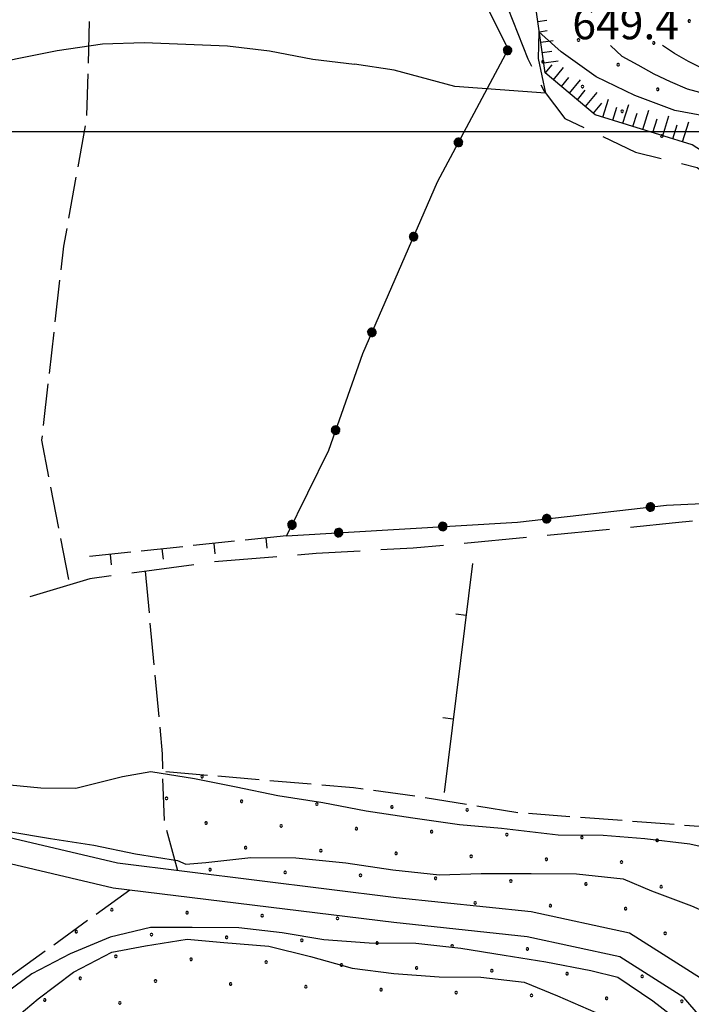
# Model space of a CAD drawing. Extents: x 2594215 to 2599039, y 4452505 to 4455963.
# Drawn here: x 2595820 to 2595981, y 4454291 to 4454527 of the extents above; entities that cross this region are included whole.
import ezdxf

# ---------------------------------------------------------------- set-up
doc = ezdxf.new("R2010")
doc.units = 0
doc.header["$LTSCALE"] = 5
doc.header["$MEASUREMENT"] = 0
for name, pattern in [('103', [4, 3, -1]), ('501', [5, 2.5, 2.5]), ('502', [5, 2.5, 2.5]), ('504', [2.5, 1, 1, -0.5]), ('701', [2.5, 2, -0.5]), ('702', [2.5, 2, -0.5]), ('LSCA1', [1, -0.5, -0.5])]:
    doc.linetypes.add(name, pattern=pattern)
for name, color, linetype in [('10100000', 2, 'Continuous'), ('10300000', 4, '103'), ('50100000', 2, '501'), ('50200000', 1, '502'), ('50400000', 2, '504'), ('60100000', 1, 'LSCA1'), ('70100000', 1, '701'), ('70200000', 1, '702'), ('80100000', 13, 'Continuous'), ('80200000', 1, 'Continuous'), ('A0140000', 2, 'Continuous'), ('C7140000', 1, 'Continuous'), ('CORNICE', 1, 'Continuous')]:
    doc.layers.add(name, color=color, linetype=linetype)
doc.styles.get("Standard").update_dxf_attribs({"font": 'romans.shx'})

# ---------------------------------------------------------------- blocks, each defined once
blk = doc.blocks.new('BA1LUNG')
at = {"linetype": 'Continuous'}
blk.add_line((0, 0), (1, 0), dxfattribs=at)
blk = doc.blocks.new('BA1CORT')
at = {"linetype": 'Continuous'}
blk.add_line((0, 0), (0.7, 0), dxfattribs=at)
blk = doc.blocks.new('CERCHIO5')
at = {"linetype": 'Continuous'}
for p, q in [((-0.196, 0.064), (-0.206, 0.001)), ((-0.206, 0.001), (-0.196, -0.062)), ((-0.003, -0.202), (-0.206, 0.001)), ((-0.206, 0.001), (-0.003, 0.001)), ((-0.196, -0.062), (0.022, 0.2)), ((-0.168, 0.12), (-0.196, 0.064)), ((0.162, -0.118), (-0.196, 0.064)), ((-0.196, 0.064), (0.19, -0.062)), ((-0.183, 0.032), (-0.184, 0.013)), ((-0.184, 0.013), (-0.184, -0.047)), ((-0.18, 0.058), (-0.183, 0.032)), ((-0.167, 0.093), (-0.182, 0.091)), ((-0.182, 0.091), (-0.092, 0.063)), ((-0.152, 0.092), (-0.18, 0.058)), ((-0.158, 0.051), (-0.172, 0.001)), ((-0.172, 0.001), (-0.165, -0.077)), ((-0.168, -0.118), (0.094, 0.177)), ((-0.123, 0.166), (-0.168, 0.12)), ((0.19, -0.062), (-0.168, 0.12)), ((-0.168, 0.12), (0, 0)), ((0, 0), (-0.168, -0.118)), ((-0.152, 0.092), (-0.167, 0.093)), ((-0.166, 0.023), (-0.083, 0.112)), ((-0.122, -0.02), (-0.166, 0.023)), ((-0.072, 0.156), (-0.158, 0.051)), ((-0.138, 0.053), (-0.158, -0.016)), ((-0.142, 0.108), (-0.152, 0.092)), ((-0.126, 0.022), (-0.152, 0.092)), ((-0.127, 0.089), (-0.145, 0)), ((-0.145, 0), (-0.12, -0.069)), ((-0.092, 0.063), (-0.144, 0.144)), ((-0.144, 0.144), (-0.002, 0.069)), ((-0.105, 0.116), (-0.142, 0.108)), ((-0.076, 0.082), (-0.138, 0.053)), ((-0.072, 0.156), (-0.127, 0.089)), ((-0.127, 0.089), (-0.123, 0.112)), ((-0.11, -0.009), (-0.127, 0.089)), ((-0.091, -0.032), (-0.126, 0.022)), ((-0.066, 0.194), (-0.123, 0.166)), ((0.06, 0.194), (-0.123, -0.164)), ((-0.123, -0.164), (-0.066, 0.194)), ((-0.003, -0.202), (-0.123, 0.166)), ((-0.123, 0.166), (0.162, -0.118)), ((-0.123, 0.112), (-0.114, 0.138)), ((-0.084, 0.048), (-0.122, -0.02)), ((-0.114, 0.138), (-0.098, 0.178)), ((-0.072, 0.156), (-0.105, 0.116)), ((-0.098, 0.178), (-0.082, 0.172)), ((-0.022, 0.154), (-0.084, 0.048)), ((-0.083, 0.112), (0.009, 0.101)), ((-0.082, 0.172), (-0.032, 0.175)), ((-0.05, 0.134), (-0.076, 0.082)), ((0.022, 0.2), (-0.072, 0.156)), ((-0.032, 0.175), (-0.072, 0.156)), ((-0.003, 0.152), (-0.072, 0.156)), ((-0.051, 0.061), (-0.07, -0.008)), ((-0.068, -0.179), (0.035, 0.008)), ((-0.003, 0.204), (-0.066, 0.194)), ((-0.066, 0.194), (0.116, -0.164)), ((0.012, 0.149), (-0.051, 0.112)), ((-0.051, 0.112), (-0.051, 0.061)), ((-0.016, 0.097), (-0.051, 0.061)), ((-0.051, 0.061), (-0.016, 0.097)), ((-0.04, 0.124), (-0.05, 0.134)), ((-0.032, 0.175), (-0.04, 0.124)), ((0.01, 0.186), (-0.032, 0.175)), ((0, 0.174), (-0.032, 0.175)), ((-0.032, 0.175), (0.012, 0.149)), ((0.006, 0.054), (-0.026, -0.018)), ((0.061, 0.125), (-0.022, 0.154)), ((-0.016, 0.097), (0.034, 0.11)), ((0.065, 0.085), (-0.016, 0.097)), ((-0.003, 0.001), (-0.003, 0.204)), ((0.06, 0.194), (-0.003, 0.204)), ((-0.003, 0.001), (0.06, 0.194)), ((0.116, 0.166), (-0.003, -0.202)), ((0.058, 0.137), (-0.003, 0.152)), ((-0.003, 0.001), (0.197, 0.001)), ((-0.003, 0.001), (-0.003, -0.202)), ((-0.002, 0.069), (0.042, 0.197)), ((0.042, 0.16), (0, 0.174)), ((0.072, 0.053), (0.002, -0.036)), ((0.067, 0.043), (0.006, 0.054)), ((0.009, 0.101), (0.072, 0.053)), ((0.034, 0.11), (0.01, 0.186)), ((0.026, -0.083), (0.079, 0.072)), ((0.147, 0.135), (0.033, 0.066)), ((0.033, 0.066), (0.19, 0.064)), ((0.034, 0.11), (0.093, 0.094)), ((0.074, -0.087), (0.034, 0.11)), ((0.035, 0.008), (0.147, 0.135)), ((0.094, 0.177), (0.038, -0.196)), ((0.042, 0.197), (0.067, 0.101)), ((0.107, 0.137), (0.042, 0.16)), ((0.051, -0.062), (0.106, 0.031)), ((0.118, 0.117), (0.058, 0.137)), ((0.116, 0.166), (0.06, 0.194)), ((0.06, -0.192), (0.116, 0.166)), ((0.162, 0.12), (0.06, -0.192)), ((0.079, 0.072), (0.061, 0.125)), ((0.119, 0.036), (0.065, 0.085)), ((0.065, -0.017), (0.067, 0.043)), ((0.067, 0.101), (0.08, 0.184)), ((0.08, 0.184), (0.195, -0.034)), ((0.093, 0.094), (0.124, 0.053)), ((0.14, 0.07), (0.097, -0.076)), ((0.106, 0.031), (0.14, 0.105)), ((0.158, 0.109), (0.107, 0.137)), ((0.162, 0.12), (0.116, 0.166)), ((0.116, -0.164), (0.162, 0.12)), ((0.116, -0.06), (0.119, 0.036)), ((0.156, 0.064), (0.118, 0.117)), ((0.124, 0.053), (0.124, 0.053)), ((0.124, 0.053), (0.128, -0.03)), ((0.131, -0.07), (0.156, 0.001)), ((0.14, 0.105), (0.14, 0.07)), ((0.162, 0.044), (0.156, 0.064)), ((0.156, 0.001), (0.162, 0.044)), ((0.174, 0.064), (0.158, 0.109)), ((0.19, 0.064), (0.162, 0.12)), ((0.19, 0.064), (0.173, -0.096)), ((0.182, -0.008), (0.174, 0.064)), ((0.2, 0.001), (0.19, 0.064)), ((0.19, -0.062), (0.2, 0.001)), ((-0.196, -0.062), (-0.168, -0.118)), ((0.173, -0.096), (-0.196, -0.062)), ((-0.184, -0.047), (-0.165, -0.099)), ((-0.168, -0.118), (-0.123, -0.164)), ((-0.165, -0.077), (-0.13, -0.127)), ((-0.165, -0.099), (-0.12, -0.15)), ((-0.158, -0.016), (-0.117, -0.042)), ((-0.15, -0.04), (-0.156, -0.11)), ((-0.156, -0.11), (-0.106, -0.134)), ((-0.122, -0.02), (-0.15, -0.04)), ((-0.13, -0.127), (-0.06, -0.146)), ((-0.125, -0.057), (-0.108, -0.025)), ((-0.101, -0.082), (-0.125, -0.057)), ((-0.123, -0.164), (-0.066, -0.192)), ((-0.108, -0.025), (-0.122, -0.02)), ((-0.12, -0.069), (-0.087, -0.093)), ((-0.12, -0.15), (-0.06, -0.163)), ((-0.117, -0.042), (-0.078, -0.017)), ((-0.101, -0.082), (-0.11, -0.009)), ((-0.106, -0.134), (-0.093, -0.156)), ((-0.003, -0.094), (-0.101, -0.082)), ((-0.083, -0.14), (-0.101, -0.082)), ((-0.064, -0.045), (-0.097, -0.097)), ((-0.097, -0.097), (0.026, -0.134)), ((-0.093, -0.156), (-0.091, -0.18)), ((-0.054, -0.075), (-0.091, -0.032)), ((-0.091, -0.18), (-0.054, -0.075)), ((-0.087, -0.093), (-0.028, -0.126)), ((-0.034, -0.151), (-0.083, -0.14)), ((-0.07, -0.008), (-0.042, -0.049)), ((0.038, -0.196), (-0.068, -0.179)), ((-0.066, -0.192), (-0.003, -0.202)), ((0.097, -0.076), (-0.064, -0.045)), ((-0.06, -0.146), (0.011, -0.159)), ((-0.06, -0.163), (-0.032, -0.185)), ((0.002, -0.036), (-0.054, -0.075)), ((0.051, -0.062), (-0.054, -0.075)), ((-0.054, -0.075), (0.051, -0.062)), ((-0.054, -0.075), (-0.049, -0.182)), ((-0.049, -0.182), (0.026, -0.083)), ((-0.042, -0.049), (0.014, -0.064)), ((0.048, -0.128), (-0.034, -0.151)), ((-0.032, -0.185), (0.04, -0.182)), ((-0.028, -0.126), (0.048, -0.128)), ((-0.026, -0.018), (0.022, -0.048)), ((0.136, -0.106), (-0.003, -0.094)), ((-0.003, -0.202), (0.06, -0.192)), ((0.011, -0.159), (0.044, -0.153)), ((0.014, -0.064), (0.048, -0.061)), ((0.022, -0.048), (0.075, -0.075)), ((0.026, -0.134), (0.074, -0.087)), ((0.128, -0.03), (0.035, -0.054)), ((0.035, -0.054), (0.048, -0.128)), ((0.04, -0.182), (0.062, -0.176)), ((0.044, -0.153), (0.098, -0.127)), ((0.048, -0.061), (0.065, -0.017)), ((0.048, -0.128), (0.107, -0.112)), ((0.128, -0.03), (0.051, -0.062)), ((0.06, -0.192), (0.116, -0.164)), ((0.062, -0.176), (0.095, -0.16)), ((0.075, -0.075), (0.152, -0.078)), ((0.095, -0.16), (0.119, -0.147)), ((0.098, -0.127), (0.131, -0.07)), ((0.107, -0.112), (0.116, -0.06)), ((0.116, -0.164), (0.162, -0.118)), ((0.119, -0.147), (0.136, -0.106)), ((0.195, -0.034), (0.128, -0.03)), ((0.152, -0.078), (0.175, -0.074)), ((0.162, -0.118), (0.19, -0.062)), ((0.175, -0.074), (0.182, -0.008))]:
    blk.add_line(p, q, dxfattribs=at)
blk = doc.blocks.new('BARMUR')
at = {"linetype": 'Continuous'}
blk.add_line((0, 0), (0.5, 0), dxfattribs=at)
blk = doc.blocks.new('PALLINO1')
at = {"linetype": 'Continuous'}
for p, q in [((-0.12, 0.09), (-0.15, 0)), ((-0.15, 0), (-0.12, -0.09)), ((-0.05, 0.14), (-0.12, 0.09)), ((0.05, 0.14), (-0.05, 0.14)), ((0.12, 0.09), (0.05, 0.14)), ((0.15, 0), (0.12, 0.09)), ((0.12, -0.09), (0.15, 0)), ((-0.12, -0.09), (-0.05, -0.14)), ((-0.05, -0.14), (0.05, -0.14)), ((0.05, -0.14), (0.12, -0.09))]:
    blk.add_line(p, q, dxfattribs=at)
blk = doc.blocks.new('CAMP_9112EE24')
at = {"layer": 'C7140000', "linetype": 'Continuous', "xscale": 2, "yscale": 2, "zscale": 2}
for p in [(2595980.647, 4454526.469), (2595954.106, 4454521.933), (2595972.12, 4454521.244), (2595945.579, 4454516.708), (2595963.594, 4454516.019), (2595955.067, 4454510.794), (2595973.082, 4454510.105), (2595964.556, 4454504.88), (2595974.044, 4454498.966)]:
    blk.add_blockref('PALLINO1', p, dxfattribs=at)
blk = doc.blocks.new('CAMP_424FDA4A')
at = {"layer": 'C7140000', "linetype": 'Continuous', "xscale": 2, "yscale": 2, "zscale": 2}
for p in [(2595863.895, 4454345.589), (2595855.369, 4454340.364), (2595873.384, 4454339.675), (2595891.398, 4454338.986), (2595909.413, 4454338.297), (2595927.427, 4454337.608), (2595864.857, 4454334.45), (2595882.872, 4454333.761), (2595900.886, 4454333.072), (2595918.901, 4454332.383), (2595936.916, 4454331.694), (2595954.93, 4454331.005), (2595972.945, 4454330.317), (2595874.345, 4454328.536), (2595892.36, 4454327.847), (2595910.375, 4454327.158), (2595928.389, 4454326.469), (2595946.404, 4454325.78), (2595964.418, 4454325.092), (2595865.819, 4454323.311), (2595883.834, 4454322.622), (2595901.848, 4454321.933), (2595919.863, 4454321.244), (2595937.877, 4454320.555), (2595955.892, 4454319.867), (2595973.907, 4454319.178), (2595929.351, 4454315.33), (2595947.366, 4454314.642), (2595965.38, 4454313.953), (2595974.868, 4454308.039)]:
    blk.add_blockref('PALLINO1', p, dxfattribs=at)
blk = doc.blocks.new('CAMP_E616970F')
at = {"layer": 'C7140000', "linetype": 'Continuous', "xscale": 2, "yscale": 2, "zscale": 2}
for p in [(2595842.294, 4454313.669), (2595860.309, 4454312.98), (2595878.324, 4454312.291), (2595896.338, 4454311.603), (2595833.768, 4454308.444), (2595851.783, 4454307.755), (2595869.797, 4454307.066), (2595887.812, 4454306.378), (2595905.826, 4454305.689), (2595923.841, 4454305), (2595941.856, 4454304.311), (2595843.256, 4454302.53), (2595861.271, 4454301.842), (2595879.285, 4454301.153), (2595897.3, 4454300.464), (2595915.315, 4454299.775), (2595933.329, 4454299.086), (2595951.344, 4454298.397), (2595834.73, 4454297.305), (2595852.744, 4454296.617), (2595870.759, 4454295.928), (2595969.358, 4454297.708), (2595888.774, 4454295.239), (2595906.788, 4454294.55), (2595924.803, 4454293.861), (2595826.203, 4454292.08), (2595844.218, 4454291.392), (2595942.817, 4454293.172), (2595960.832, 4454292.483), (2595978.847, 4454291.794)]:
    blk.add_blockref('PALLINO1', p, dxfattribs=at)

msp = doc.modelspace()

# ---------------------------------------------------------------- linework, layer by layer
at = {"layer": '10100000', "linetype": 'Continuous', "flags": 128}
for points in [[(2595909.82, 4454310.6), (2595842.61, 4454318.88), (2595788.8, 4454331.54), (2595758.04, 4454340.45), (2595720.31, 4454349.34), (2595681.68, 4454353.86), (2595642.9, 4454358.8), (2595607.62, 4454362.95), (2595571.23, 4454369.96)], [(2595910.44, 4454316.57), (2595843.63, 4454324.81), (2595790.33, 4454337.34), (2595777.38, 4454341.1)], [(2596218.03, 4453839.38), (2596191.92, 4453857.33), (2596168.42, 4453876.43), (2596156.59, 4453890.91), (2596145.84, 4453908.54), (2596139.29, 4453927.72), (2596131.79, 4453965.13), (2596121.49, 4453997.85), (2596107.09, 4454036.3), (2596093.82, 4454073.92), (2596078.09, 4454114.55), (2596066.68, 4454138.38), (2596057.45, 4454156.52), (2596045.68, 4454173.24), (2596026.63, 4454218.68), (2596013.15, 4454252.26), (2595998.53, 4454279.58), (2595983.31, 4454297.29), (2595966.32, 4454308.06), (2595942.76, 4454313.18), (2595910.44, 4454316.57)], [(2596214.37, 4453834.61), (2596188.33, 4453852.52), (2596164.16, 4453872.16), (2596151.68, 4453887.44), (2596140.37, 4453905.98), (2596133.49, 4453926.16), (2596125.98, 4453963.64), (2596115.82, 4453995.89), (2596101.45, 4454034.25), (2596088.19, 4454071.84), (2596072.58, 4454112.17), (2596061.3, 4454135.72), (2596052.29, 4454153.42), (2596040.4, 4454170.32), (2596021.08, 4454216.4), (2596007.7, 4454249.72), (2595993.55, 4454276.17), (2595979.34, 4454292.7), (2595964.01, 4454302.42), (2595941.81, 4454307.24), (2595909.82, 4454310.6)]]:
    msp.add_lwpolyline(points, dxfattribs=at)
at = {"layer": '10300000', "linetype": '103', "flags": 128}
for points in [[(2595937.2, 4454529.56), (2595941.96, 4454517.44), (2595945.88, 4454509.68), (2595950.83, 4454503.12), (2595967.79, 4454495.11), (2595982.51, 4454491.43), (2595998.03, 4454479.74), (2596009.86, 4454472.22), (2596019.14, 4454463.25), (2596027.13, 4454447.09), (2596037.05, 4454421.65), (2596036.72, 4454415.41), (2596034.32, 4454411.73), (2596024.72, 4454407.73), (2596003.76, 4454408.86), (2595977.36, 4454406.31), (2595941.84, 4454402.8), (2595914.48, 4454400.25), (2595891.28, 4454398.98), (2595866.32, 4454396.91), (2595837.04, 4454392.92)], [(2595837.04, 4454392.92), (2595816.02, 4454386.61), (2595799.21, 4454385.47)]]:
    msp.add_lwpolyline(points, dxfattribs=at)
at = {"layer": '50100000', "linetype": '501', "flags": 128}
msp.add_lwpolyline([(2595928.72, 4454396.57), (2595921.9, 4454341.77)], dxfattribs=at)
at = {"layer": '50200000', "linetype": '502', "flags": 128}
for points in [[(2595931.77, 4454530.65), (2595937.24, 4454519.76), (2595920.27, 4454487.93), (2595902.33, 4454446.81), (2595894.17, 4454423.62), (2595884.14, 4454403.24)], [(2595884.14, 4454403.24), (2595939.45, 4454406.49), (2595975.17, 4454410.56), (2596004.27, 4454411.95), (2596023.76, 4454410.08)]]:
    msp.add_lwpolyline(points, dxfattribs=at)
at = {"layer": '50400000', "linetype": '504', "flags": 128}
msp.add_lwpolyline([(2595884.14, 4454403.24), (2595836.22, 4454398.17)], dxfattribs=at)
at = {"layer": '60100000', "linetype": 'LSCA1', "flags": 128}
msp.add_lwpolyline([(2596341.97, 4454087.11), (2596342.37, 4454099.51), (2596332.38, 4454119.11), (2596318.38, 4454127.12), (2596298.79, 4454133.92), (2596286.79, 4454155.13), (2596286.4, 4454175.93), (2596310.01, 4454216.72), (2596332.43, 4454253.91), (2596356.04, 4454275.5), (2596386.04, 4454299.49), (2596393.65, 4454327.89), (2596384.06, 4454336.69), (2596361.26, 4454336.3), (2596335.65, 4454326.71), (2596308.85, 4454317.12), (2596277.65, 4454314.73), (2596251.65, 4454317.54), (2596226.85, 4454319.15), (2596196.06, 4454331.16), (2596178.06, 4454349.57), (2596168.87, 4454359.57), (2596154.87, 4454363.17), (2596125.67, 4454366.39), (2596097.27, 4454372), (2596072.08, 4454390.8), (2596050.88, 4454413.61), (2596034.89, 4454438.82), (2596021.3, 4454468.82), (2596002.51, 4454483.23), (2595981.31, 4454496.84), (2595958.12, 4454504.04), (2595946.12, 4454514.05), (2595943.73, 4454530.85)], dxfattribs=at)
at = {"layer": '70100000', "linetype": '701', "flags": 128}
for points in [[(2595832, 4454392.79), (2595825.52, 4454426.11), (2595830.79, 4454472.59), (2595836.31, 4454503.17), (2595837.35, 4454542.17), (2595842.24, 4454581.35)], [(2595850.27, 4454394.72), (2595854.35, 4454351), (2595854.48, 4454346.84)]]:
    msp.add_lwpolyline(points, dxfattribs=at)
at = {"layer": '70200000', "linetype": '702', "flags": 128}
for points in [[(2595858.14, 4454323.02), (2595854.88, 4454334.8), (2595854.48, 4454346.84), (2595900.22, 4454342.97), (2595915.26, 4454340.89), (2595939.9, 4454336.96), (2595977.1, 4454334.15), (2595998.69, 4454332.54), (2596015.09, 4454322.93), (2596026.69, 4454306.53), (2596037.87, 4454274.13), (2596047.46, 4454233.32), (2596063.85, 4454200.12), (2596066.64, 4454177.32), (2596087.03, 4454141.71), (2596110.61, 4454083.3), (2596113, 4454075.3), (2596097.21, 4454064.3)], [(2595846.61, 4454318.39), (2595812.67, 4454293.92), (2595792.49, 4454271.49), (2595778.3, 4454246.64), (2595767.08, 4454214.58), (2595763.36, 4454182.8), (2595764.21, 4454166.89), (2595752.2, 4454166.64), (2595738.8, 4454191.59), (2595739.17, 4454211.99), (2595739.64, 4454249.76)]]:
    msp.add_lwpolyline(points, dxfattribs=at)
at = {"layer": '80100000', "linetype": 'Continuous', "flags": 128}
for points in [[(2595987.96, 4454503.07), (2595977.16, 4454505.08), (2595967.56, 4454508.68), (2595958.36, 4454513.08), (2595949.96, 4454519.09), (2595944.61, 4454523.88), (2595944.4, 4454517.5), (2595946.21, 4454509.24), (2595924.44, 4454510.82), (2595909.96, 4454514.7), (2595900.43, 4454516.12)], [(2595754.78, 4454500.54), (2595759.21, 4454501.06), (2595763.21, 4454503.86), (2595772.02, 4454508.65), (2595780.02, 4454510.64), (2595790.02, 4454513.03), (2595798.82, 4454513.02), (2595808.83, 4454515.01), (2595819.23, 4454517.4), (2595829.23, 4454519.39), (2595840.03, 4454520.98), (2595850.03, 4454521.37), (2595860.03, 4454520.96), (2595870.03, 4454520.55), (2595880.03, 4454519.34), (2595890.43, 4454517.33), (2595900.43, 4454516.12)]]:
    msp.add_lwpolyline(points, dxfattribs=at)
at = {"layer": '80200000', "linetype": 'Continuous', "flags": 128}
for points in [[(2595984.38, 4454509.01), (2595980.18, 4454510.19), (2595976.16, 4454511.94), (2595972.21, 4454513.76), (2595968.38, 4454515.88), (2595964.56, 4454517.99), (2595961.75, 4454520.61)], [(2595984, 4454515.01), (2595980.46, 4454516.81), (2595977.06, 4454518.74), (2595974.19, 4454520.61)], [(2596024.65, 4454286.83), (2596019.87, 4454292.85), (2596015.11, 4454302.07), (2596009.13, 4454310.09), (2596003.17, 4454318.91), (2595998.38, 4454322.13), (2595989.6, 4454327.36), (2595980.81, 4454329.4), (2595970.01, 4454330.64), (2595960.01, 4454331.47), (2595949.21, 4454331.51), (2595935.62, 4454333.16), (2595925.62, 4454334), (2595914.43, 4454335.64), (2595903.23, 4454337.28), (2595892.84, 4454339.32), (2595882.05, 4454340.96), (2595872.06, 4454343), (2595862.06, 4454345.04), (2595851.67, 4454346.67), (2595844.87, 4454345.5), (2595833.65, 4454342.74), (2595825.25, 4454342.77), (2595812.86, 4454344.02)], [(2595817.62, 4454332.4), (2595827.61, 4454330.76), (2595838, 4454329.12), (2595848, 4454327.09), (2595857.99, 4454325.45), (2595859.99, 4454324.64), (2595864.79, 4454325.03), (2595875.59, 4454326.18), (2595886.39, 4454326.14), (2595898.39, 4454324.9), (2595909.58, 4454323.26), (2595920.78, 4454322.02), (2595930.78, 4454322.38), (2595942.78, 4454322.34), (2595953.58, 4454322.3), (2595964.78, 4454321.06), (2595971.56, 4454318.23), (2595981.15, 4454314.59), (2595990.34, 4454310.56), (2595999.52, 4454305.33), (2596007.49, 4454298.1), (2596010.67, 4454292.49), (2596015.43, 4454282.47)], [(2595978.65, 4454286.61), (2595971.87, 4454291.83), (2595963.49, 4454297.46), (2595957.09, 4454299.08), (2595946.3, 4454301.12), (2595936.31, 4454302.76), (2595925.91, 4454304.4), (2595915.12, 4454305.64), (2595903.92, 4454305.68), (2595893.12, 4454306.52), (2595883.13, 4454308.16), (2595872.73, 4454309.39), (2595861.53, 4454309.44), (2595851.53, 4454309.47), (2595841.92, 4454307.11), (2595832.31, 4454303.14), (2595823.09, 4454298.38), (2595815.07, 4454292.41)], [(2595817.04, 4454286), (2595824.67, 4454292.37), (2595833.09, 4454298.74), (2595842.31, 4454303.51), (2595850.32, 4454305.08), (2595860.32, 4454306.64), (2595869.12, 4454305.81), (2595879.92, 4454304.97), (2595889.91, 4454302.53), (2595899.9, 4454299.7), (2595909.89, 4454298.46), (2595920.69, 4454297.62), (2595930.69, 4454297.58), (2595941.08, 4454296.34), (2595949.07, 4454293.11), (2595958.26, 4454289.08)]]:
    msp.add_lwpolyline(points, dxfattribs=at)
at = {"layer": 'CORNICE', "linetype": 'Continuous', "flags": 128}
msp.add_lwpolyline([(2594375.17, 4454500), (2597920.02, 4454500)], dxfattribs=at)

# ---------------------------------------------------------------- block references
at = {"layer": '50100000', "linetype": 'Continuous', "xscale": 5.000000000440484, "yscale": 5.000000000440484, "zscale": 5.000000000440484, "rotation": 172.9056131928141}
for p in [(2595927.17, 4454384.16), (2595924.09, 4454359.35)]:
    msp.add_blockref('BARMUR', p, dxfattribs=at)
at = {"layer": '50200000', "linetype": 'Continuous'}
for p, xscale, yscale, zscale, rotation in [((2595937.09, 4454519.48), 4.999999999130316, 4.999999999130316, 4.999999999130316, 151.9375095859361), ((2595925.33, 4454497.42), 4.999999999130316, 4.999999999130316, 4.999999999130316, 151.9375095859361), ((2595914.58, 4454474.88), 4.999999999488772, 4.999999999488772, 4.999999999488772, 156.4330845372484), ((2595904.58, 4454451.96), 4.999999999488772, 4.999999999488772, 4.999999999488772, 156.4330845372484), ((2595895.9, 4454428.53), 4.999999999871253, 4.999999999871253, 4.999999999871253, 160.5998972410158), ((2595971.34, 4454410.12), 4.999999999328207, 4.999999999328207, 4.999999999328207, 276.4980833292694), ((2595885.43, 4454405.86), 4.999999999235288, 4.999999999235288, 4.999999999235288, 153.7982324258323), ((2595946.5, 4454407.29), 4.999999999328207, 4.999999999328207, 4.999999999328207, 276.4980833292694), ((2595896.62, 4454403.97), 5.000000000568233, 5.000000000568233, 5.000000000568233, 273.3636674511348), ((2595921.57, 4454405.44), 5.000000000568233, 5.000000000568233, 5.000000000568233, 273.3636674511348)]:
    msp.add_blockref('CERCHIO5', p, dxfattribs=dict(at, xscale=xscale, yscale=yscale, zscale=zscale, rotation=rotation))
at = {"layer": '50400000', "linetype": 'Continuous', "xscale": 5.000000000152828, "yscale": 5.000000000152828, "zscale": 5.000000000152828, "rotation": 276.0372618477305}
for p in [(2595879.17, 4454402.71), (2595854.3, 4454400.08), (2595866.74, 4454401.4), (2595841.87, 4454398.77)]:
    msp.add_blockref('BARMUR', p, dxfattribs=at)
at = {"layer": '60100000', "linetype": 'Continuous'}
for name, p, xscale, yscale, zscale, rotation in [('BA1LUNG', (2595944.36, 4454526.38), 2.171330152698315, 2.171330152698315, 2.171330152698315, 8.109571544366972), ('BA1CORT', (2595944.72, 4454523.91), 2.646742002878715, 2.646742002878715, 2.646742002878715, 8.109571576439954), ('BA1LUNG', (2595945.07, 4454521.43), 2.9919890129885, 2.9919890129885, 2.9919890129885, 8.1095715080108), ('BA1CORT', (2595945.42, 4454518.96), 3.263238420056357, 3.263238420056357, 3.263238420056357, 8.109571574122137), ('BA1LUNG', (2595945.77, 4454516.48), 3.486678735450001, 3.486678735450001, 3.486678735450001, 8.109571576075616), ('BA1CORT', (2595946.15, 4454514.02), 3.676664403514187, 3.676664403514187, 3.676664403514187, 50.17376416819113), ('BA1LUNG', (2595948.07, 4454512.42), 3.841921070578257, 3.841921070578257, 3.841921070578257, 50.17376415942876), ('BA1CORT', (2595949.99, 4454510.82), 3.988151159433498, 3.988151159433498, 3.988151159433498, 50.17376416272483), ('BA1LUNG', (2595951.91, 4454509.22), 4.119286999341797, 4.119286999341797, 4.119286999341797, 50.17376416660838), ('BA1CORT', (2595953.83, 4454507.62), 4.238155219754892, 4.238155219754892, 4.238155219754892, 50.17376417832646), ('BA1LUNG', (2595955.75, 4454506.01), 4.346855998466142, 4.346855998466142, 4.346855998466142, 50.17376418515312), ('BA1CORT', (2595957.67, 4454504.41), 4.446992456869435, 4.446992456869435, 4.446992456869435, 50.17376416267048), ('BA1LUNG', (2595959.95, 4454503.47), 4.539816125297546, 4.539816125297546, 4.539816125297546, 72.73912131396617), ('BA1CORT', (2595962.34, 4454502.73), 4.626322777519657, 4.626322777519657, 4.626322777519657, 72.73912130680534), ('BA1LUNG', (2595964.73, 4454501.99), 4.707317691965019, 4.707317691965019, 4.707317691965019, 72.73912129368526), ('BA1CORT', (2595967.12, 4454501.25), 4.783461356352621, 4.783461356352621, 4.783461356352621, 72.73912132028394), ('BA1LUNG', (2595969.5, 4454500.51), 4.855302211127861, 4.855302211127861, 4.855302211127861, 72.73912130081811), ('BA1LUNG', (2595974.28, 4454499.02), 4.987846925308391, 4.987846925308391, 4.987846925308391, 72.73912130390663), ('BA1CORT', (2595971.89, 4454499.76), 4.923300657553449, 4.923300657553449, 4.923300657553449, 72.73912130065197), ('BA1CORT', (2595976.67, 4454498.28), 5.000000001619749, 5.000000001619749, 5.000000001619749, 72.7391213164883), ('BA1LUNG', (2595979.05, 4454497.54), 5.000000001619749, 5.000000001619749, 5.000000001619749, 72.7391213164883)]:
    msp.add_blockref(name, p, dxfattribs=dict(at, xscale=xscale, yscale=yscale, zscale=zscale, rotation=rotation))
at = {"layer": 'C7140000', "linetype": 'Continuous', "lineweight": 0}
for name in ['CAMP_9112EE24', 'CAMP_424FDA4A', 'CAMP_E616970F']:
    msp.add_blockref(name, (0, 0), dxfattribs=at)

# ---------------------------------------------------------------- texts
at = {"layer": 'A0140000', "linetype": 'Continuous'}
msp.add_text('649.4', height=7.5, dxfattribs=at).set_placement((2595952.62, 4454522.11))

doc.saveas('drawing.dxf')
